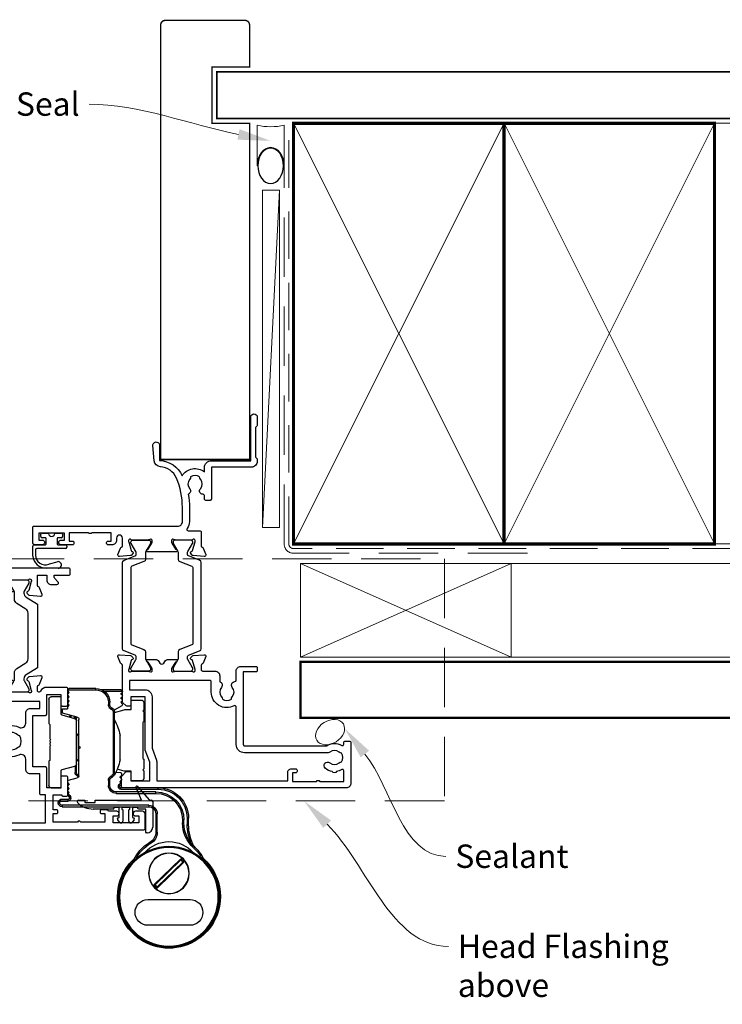
# Model space of a CAD drawing. Units: millimetres. Extents: x 23 to 1863, y -511 to 568.
# Drawn here: x 516 to 666, y -107 to 103 of the extents above; entities that cross this region are included whole.
import ezdxf
from ezdxf import colors
from ezdxf.entities.mleader import LeaderData, LeaderLine
from ezdxf.math import Vec2, Vec3

# ---------------------------------------------------------------- set-up
doc = ezdxf.new("R2010")
doc.units = ezdxf.units.MM
doc.header["$MEASUREMENT"] = 0
doc.linetypes.add('DASHED', pattern=[19.05, 12.7, -6.35])
for name, color, linetype in [('26050$0$APL Joinery', 2, 'Continuous'), ('26300$0$APL Joinery', 2, 'Continuous'), ('APL Joinery', 2, 'Continuous'), ('APL Notes', 7, 'Continuous')]:
    doc.layers.add(name, color=color, linetype=linetype)
doc.styles.add('General notes', font='arial.ttf', dxfattribs={"height": 3.5})

# ---------------------------------------------------------------- blocks, each defined once
blk = doc.blocks.new('26050$0$19704')
at = {"layer": '26050$0$APL Joinery'}
for points in [[(-32.08, 8.4), (-24.29, 8.4, 0.361398), (-23.99, 8.65, -0.265514), (-23.8, 8.87), (-22.4, 9.38, -0.548619), (-22, 9.07), (-22.21, 6.69, -0.176327), (-22.3, 6.5), (-22.62, 6.18, -0.57735), (-23.04, 6.29), (-23.07, 6.4, 0.267949), (-23.25, 6.58), (-25.16, 7.09, 0.065543), (-25.24, 7.1), (-25.4, 7.1, 0.6885), (-25.6, 6.58, -0.213422), (-25.5, 6.35), (-25.5, 3.14, -0.063254), (-25.51, 3.06), (-25.69, 2.35, 0.490314), (-25.5, 2.1), (-24.98, 2.1, 0.137872), (-24.83, 2.14), (-23.57, 2.91, -0.361115), (-23.47, 3.21), (-23.38, 3.27, -0.585524), (-23, 3.05), (-23, 1.48, -0.261413), (-23.48, 0.62), (-23.8, 0.43, 0.561174), (-23.8, -0.43), (-23.48, -0.62, -0.261413), (-23, -1.48), (-23, -3.05, -0.585524), (-23.38, -3.27), (-23.47, -3.21, -0.361115), (-23.57, -2.91), (-24.83, -2.14, 0.137872), (-24.98, -2.1), (-25.5, -2.1, 0.490314), (-25.69, -2.35), (-25.51, -3.06, -0.063254), (-25.5, -3.14), (-25.5, -6.35, -0.213422), (-25.6, -6.58, 0.6885), (-25.4, -7.1), (-25.24, -7.1, 0.065543), (-25.16, -7.09), (-23.25, -6.58, 0.267949), (-23.07, -6.4), (-23.04, -6.29, -0.57735), (-22.62, -6.18), (-22.3, -6.5, -0.176327), (-22.21, -6.69), (-22, -9.07, -0.548619), (-22.4, -9.38), (-23.8, -8.87, -0.265514), (-23.99, -8.65, 0.361398), (-24.29, -8.4), (-25.2, -8.4, 0.414214), (-25.5, -8.7), (-25.5, -11.37, -0.414214), (-26.5, -12.37), (-27.79, -12.37, -0.550947), (-29, -12.74, 0.375946), (-31.01, -12.76, -0.19915), (-31.52, -12.94, 0.290157), (-31.52, -14.86, -0.19915), (-31.01, -15.04, 0.375946), (-29, -15.06, -0.63384), (-27.77, -15.61, 0.407693), (-27.47, -15.9), (-25.5, -15.9, -0.414214), (-24.5, -16.9), (-24.5, -20.1, -0.414214), (-24.8, -20.4), (-25.4, -20.4, -0.414214), (-25.7, -20.1), (-25.7, -17.4), (-41.2, -17.4, 0.414214), (-41.5, -17.7), (-41.5, -35.2, -0.291538), (-41.4, -38.45, 0.581716), (-41.14, -38.9), (-40.8, -38.9, -0.414214), (-40.5, -39.2), (-40.5, -40.1, -0.414214), (-40.8, -40.4), (-49.5, -40.4, -0.414214), (-50.5, -39.4), (-50.5, 8.3, -0.414214), (-50.2, 8.6), (-48.12, 8.6, -0.198912), (-47.91, 8.51), (-47.09, 7.69, -0.198912), (-47, 7.48), (-47, 6.9, -0.414214), (-47.3, 6.6), (-49, 6.6), (-49, 2.6), (-45, 2.6), (-42.42, 3.54, -0.087489), (-42.08, 3.6), (-31, 3.6), (-31, 6.6), (-32.7, 6.6, -0.414214), (-33, 6.9), (-33, 7.48, -0.198912), (-32.91, 7.69), (-32.29, 8.31, -0.198912)], [(-32.94, -15.46, -0.565584), (-30, -10.57), (-27.8, -10.57, 0.414214), (-27.5, -10.27), (-27.5, 6.9), (-29.5, 6.9), (-29.5, 3.6, -0.414214), (-31, 2.1), (-41.99, 2.1), (-44.57, 1.16, -0.087489), (-44.91, 1.1), (-49, 1.1), (-49, -26.9), (-47.2, -26.9, -0.414214), (-46.4, -27.7), (-46.4, -28.6, -0.414214), (-46.7, -28.9), (-47, -28.9, -0.414214), (-47.3, -28.6), (-47.3, -27.9), (-49.1, -27.9), (-49.1, -33.05, -0.57735), (-49.1, -33.75), (-49.1, -38.9), (-46.86, -38.9, 0.581719), (-46.6, -38.45, -0.096068), (-46.99, -37.36, -0.671225), (-46.99, -36.44, -0.140327), (-46.29, -34.93, -1), (-45.16, -35.9, 0.375946), (-45.14, -37.91, -0.19915), (-44.96, -38.42, 0.290157), (-43.04, -38.42, -0.19915), (-42.86, -37.91, 0.375946), (-42.84, -35.9, -0.249552), (-43, -35.22), (-43, -17.7, -0.414214), (-41.2, -15.9), (-33.2, -15.9, 0.565584)]]:
    blk.add_lwpolyline(points, format="xyb", close=True, dxfattribs=at)
blk = doc.blocks.new('26050$0$19705')
at = {"layer": '26050$0$APL Joinery'}
blk.add_lwpolyline([(36.4, -5.66, -0.041047), (33.54, -5.9), (30.54, -5.9, -0.164577), (29.02, -5.39, 0.621133), (28.54, -5.62), (28.54, -8.1, -0.414214), (28.24, -8.4), (25.33, -8.4, 0.361398), (25.04, -8.65, -0.265514), (24.84, -8.87), (23.44, -9.38, -0.548619), (23.04, -9.07), (23.25, -6.69, -0.176327), (23.34, -6.5), (23.67, -6.18, -0.57735), (24.08, -6.29), (24.11, -6.4, 0.267949), (24.29, -6.58), (26.2, -7.09, 0.065543), (26.28, -7.1), (26.44, -7.1, 0.6885), (26.64, -6.58, -0.213422), (26.54, -6.35), (26.54, -3.14, -0.063254), (26.55, -3.06), (26.74, -2.35, 0.490314), (26.54, -2.1), (26.03, -2.1, 0.137872), (25.87, -2.14), (24.61, -2.91, -0.361115), (24.51, -3.21), (24.42, -3.27, -0.585524), (24.04, -3.05), (24.04, 3.05, -0.585524), (24.42, 3.27), (24.51, 3.21, -0.361115), (24.61, 2.91), (25.87, 2.14, 0.137872), (26.03, 2.1), (26.54, 2.1, 0.490314), (26.74, 2.35), (26.55, 3.06, -0.063254), (26.54, 3.14), (26.54, 6.35, -0.213422), (26.64, 6.58, 0.6885), (26.44, 7.1), (26.28, 7.1, 0.065543), (26.2, 7.09), (24.29, 6.58, 0.267949), (24.11, 6.4), (24.08, 6.29, -0.57735), (23.67, 6.18), (23.34, 6.5, -0.176327), (23.25, 6.69), (23.04, 9.07, -0.548619), (23.44, 9.38), (24.84, 8.87, -0.265514), (25.04, 8.65, 0.361398), (25.33, 8.4), (26.99, 8.4, 1), (26.99, 9.7), (26.54, 9.7, -0.414214), (25.54, 10.7), (25.54, 11.5, -0.414214), (25.84, 11.8), (26.04, 11.8, -0.414214), (26.34, 11.5), (26.34, 10.8), (28.14, 10.8), (28.14, 14.95, -0.57735), (28.14, 15.65), (28.14, 19.8), (26.34, 19.8), (26.34, 19.1, -0.414214), (26.04, 18.8), (25.84, 18.8, -0.414214), (25.54, 19.1), (25.54, 21.55, -1), (26.54, 21.55), (26.54, 20.8), (28.04, 20.8), (28.04, 26.3), (26.54, 26.3), (26.54, 25.55, -1), (25.54, 25.55), (25.54, 27.1, -0.414214), (26.04, 27.6), (29.24, 27.6, -0.414214), (29.54, 27.3), (29.54, -3.4, 0.414214), (30.54, -4.4), (33.54, -4.4, 0.101205), (39.82, -3.12, 0.283017), (42.24, 0.31, -0.370533), (43.52, 1.61), (46.78, 1.9, -1.044614), (46.84, 0.5), (43.55, 0.5, -0.298086), (40.32, -4.32, -0.438776), (41.17, -9.1), (42.04, -9.1, -0.414214), (43.54, -10.6), (43.54, -19), (52.84, -19, -1), (52.84, -20.4), (51.17, -20.4, -0.198912), (50.95, -20.31), (50.73, -20.09, 0.198912), (50.52, -20), (44.47, -20, 0.198912), (44.25, -20.09), (44.03, -20.31, -0.198912), (43.82, -20.4), (43.44, -20.4, -0.414214), (42.14, -19.1), (42.14, -10.6), (35.34, -10.6, -0.414214), (35.04, -10.3), (35.04, -9.4, -0.414214), (35.34, -9.1), (36.06, -9.1, 0.425323), (36.36, -8.79, -0.660805), (37.53, -8.24, 0.380493), (39.56, -8.24, -0.19915), (40.06, -8.06, 0.290157), (40.06, -6.14, -0.19915), (39.56, -5.96, 0.380493), (37.53, -5.96, -0.535794)], format="xyb", close=True, dxfattribs=at)
blk = doc.blocks.new('26050$0$9100372')
at = {"layer": '26050$0$APL Joinery', "color": 8}
blk.add_lwpolyline([(27.6, -2.1), (27.39, -2.1, -0.131652), (27.29, -2.07), (25.55, -1.07, 0.131652), (25.3, -1), (23.89, -1, -0.310508), (23.42, -0.68), (22.43, 1.91, 0.310508), (22.15, 2.1), (5.85, 2.1, 0.310508), (5.57, 1.91), (4.58, -0.68, -0.310508), (4.11, -1), (2.7, -1, 0.131652), (2.45, -1.07), (0.71, -2.07, -0.131652), (0.61, -2.1), (0.4, -2.1, -0.414214), (0, -1.7), (0, 1.7, -0.414214), (0.4, 2.1), (0.61, 2.1, -0.131652), (0.71, 2.07), (2.45, 1.07, 0.131652), (2.7, 1), (3.09, 1, 0.310508), (3.37, 1.19), (4.29, 3.58, -0.310508), (4.75, 3.9), (23.25, 3.9, -0.310508), (23.71, 3.58), (24.63, 1.19, 0.310508), (24.91, 1), (25.3, 1, 0.131652), (25.55, 1.07), (27.29, 2.07, -0.131652), (27.39, 2.1), (27.6, 2.1, -0.414214), (28, 1.7), (28, -1.7, -0.414214)], format="xyb", close=True, dxfattribs=at)
blk = doc.blocks.new('26050')
at = {"layer": '26050$0$APL Joinery'}
for name, p in [('26050$0$19705', (16.46, 25.4)), ('26050$0$19704', (40.5, 25.4)), ('26050$0$9100372', (15, 29.9))]:
    blk.add_blockref(name, p, dxfattribs=at)
at = {"layer": '26050$0$APL Joinery', "xscale": -1, "rotation": 180}
blk.add_blockref('26050$0$9100372', (15, 20.9), dxfattribs=at)
blk = doc.blocks.new('9210121c')
at = {"layer": 'APL Joinery', "color": 252, "linetype": 'Continuous'}
for p, q in [((-2.3, -1.25), (-2.3, -0.75)), ((-2.05, -0.5), (-0.82, -0.5)), ((-1.32, -1.5), (-2.05, -1.5)), ((-1.2, -2.15), (-1.2, -1.62)), ((0.82, -0.5), (2.05, -0.5)), ((1.2, -1.62), (1.2, -2.15)), ((2.05, -1.5), (1.33, -1.5)), ((2.3, -0.75), (2.3, -1.25)), ((-4.05, -5.4), (-4.05, -3.3)), ((-3.75, -3), (-3.7, -3)), ((-3.7, -3), (-1.32, -3)), ((-3.45, -4.1), (-3.45, -5.2)), ((2.95, -3.8), (-3.15, -3.8)), ((-1.2, -2.87), (-1.2, -2.15)), ((1.2, -2.15), (1.2, -2.87)), ((1.33, -3), (2.95, -3)), ((3.25, -3.3), (3.25, -3.5)), ((1.38, -8), (-1.17, -8)), ((-0.62, -7.14), (-0.49, -7.1)), ((-0.49, -7.1), (1.2, -6.63))]:
    blk.add_line(p, q, dxfattribs=at)
for centre, radius, start, end in [((-2.05, -0.75), 0.25, 90, 180), ((-2.05, -1.25), 0.25, 180, 270), ((-1.32, -1.62), 0.125, 0, 90), ((-0.82, -0.62), 0.125, 8.7147, 90), ((0, -0.5), 0.7, 188.7147, 351.2853), ((0.82, -0.62), 0.125, 90, 171.2853), ((1.33, -1.62), 0.125, 90, 180), ((2.05, -0.75), 0.25, 0, 90), ((2.05, -1.25), 0.25, 270, 360), ((-3.75, -3.3), 0.3, 90, 180.0114), ((-3.15, -4.1), 0.3, 90, 180), ((-1.32, -2.87), 0.125, 270, 360), ((1.33, -2.87), 0.125, 180, 270), ((2.95, -3.3), 0.3, 0, 90), ((2.95, -3.5), 0.3, 270, 360), ((-1.17, -5.1), 2.9, 185.8462, 269.943), ((-1.38, -5.21), 2.07, 179.6369, 291.6281), ((1.38, -7.3), 0.7, 269.9877, 105.6604)]:
    blk.add_arc(centre, radius, start, end, dxfattribs=at)
blk = doc.blocks.new('26300$0$19730')
at = {"layer": '26300$0$APL Joinery'}
for points in [[(-29.6, 16.78, -0.6885), (-29.4, 17.3), (-29.24, 17.3, -0.065543), (-29.16, 17.29), (-27.25, 16.78, -0.267949), (-27.07, 16.6), (-27.04, 16.49, 0.57735), (-26.62, 16.38), (-26.3, 16.7, 0.176327), (-26.21, 16.89), (-26, 19.27, 0.548619), (-26.4, 19.58), (-27.8, 19.07, 0.265514), (-27.99, 18.85, -0.361398), (-28.29, 18.6), (-36.08, 18.6, 0.198912), (-36.29, 18.51), (-36.91, 17.89, 0.198912), (-37, 17.68), (-37, 17.1, 0.414214), (-36.7, 16.8), (-31.5, 16.8), (-31.5, 12.8), (-35.5, 12.8), (-35.5, 13.5, 0.414214), (-35.8, 13.8), (-39.2, 13.8, 0.414214), (-39.5, 13.5), (-39.5, 12.8), (-53, 12.8), (-53, 16.8), (-51.3, 16.8, 0.414214), (-51, 17.1), (-51, 17.68, 0.198912), (-51.09, 17.89), (-51.91, 18.71, 0.198912), (-52.12, 18.8), (-54.2, 18.8, 0.414214), (-54.5, 18.5), (-54.5, -41.9, 0.414214), (-54.2, -42.2), (-51, -42.2, 0.414214), (-50.5, -41.7), (-50.5, -40.15, 1), (-51.5, -40.15), (-51.5, -40.9), (-53, -40.9), (-53, -35.4), (-51.5, -35.4), (-51.5, -36.15, 1), (-50.5, -36.15), (-50.5, -34.42, 0.227735), (-50.2, -33.8), (-50.2, -32.9, 0.414214), (-50.5, -32.6), (-50.7, -32.6, 0.414214), (-51, -32.9), (-51, -33.6), (-52.8, -33.6), (-52.8, -28.45, 0.57735), (-52.8, -27.75), (-52.8, -22.6), (-51, -22.6), (-51, -23.3, 0.414214), (-50.7, -23.6), (-50.5, -23.6, 0.414214), (-50.2, -23.3), (-50.2, -22.6), (-47, -22.6), (-47, -24.4, 0.414214), (-47.3, -24.7), (-47.3, -25.4, 0.414214), (-47, -25.7), (-43.3, -25.7, 0.414214), (-43, -25.4), (-43, -24.5, 0.414214), (-43.3, -24.2), (-45.5, -24.2), (-45.5, -21.2), (-41.3, -21.2, 0.414214), (-41, -20.9), (-41, -18.2), (-30, -18.2), (-30, -20.9, 0.414214), (-29.7, -21.2), (-25.5, -21.2), (-25.5, -24.2), (-27.7, -24.2, 0.414214), (-28, -24.5), (-28, -25.4, 0.414214), (-27.7, -25.7), (-24.3, -25.7, 0.414214), (-24, -25.4), (-24, -21.2, 0.284915), (-24.83, -19.86, -0.284915), (-25, -19.59), (-25, -19.5, -0.414214), (-24.7, -19.2), (-23.79, -19.2, -0.361398), (-23.49, -19.45, 0.265514), (-23.3, -19.67), (-21.9, -20.18, 0.548619), (-21.5, -19.87), (-21.71, -17.49, 0.176327), (-21.8, -17.3), (-22.12, -16.98, 0.57735), (-22.54, -17.09), (-22.57, -17.2, -0.267949), (-22.75, -17.38), (-24.66, -17.89, -0.065543), (-24.74, -17.9), (-24.9, -17.9, -0.6885), (-25.1, -17.38, 0.213422), (-25, -17.15), (-25, -13.94, 0.063254), (-25.01, -13.86), (-25.19, -13.15, -0.490314), (-25, -12.9), (-24.48, -12.9, -0.137872), (-24.33, -12.94), (-23.07, -13.71, 0.361115), (-22.97, -14.01), (-22.88, -14.07, 0.585524), (-22.5, -13.85), (-22.5, -12.28, 0.162278), (-22.7, -11.68), (-22.7, 6.89, 0.198912), (-22.99, 7.59), (-27, 11.6), (-27, 13.25, 0.585524), (-27.38, 13.47), (-27.47, 13.41, 0.361115), (-27.57, 13.11), (-28.83, 12.34, -0.137872), (-28.98, 12.3), (-29.5, 12.3, -0.490314), (-29.69, 12.55), (-29.51, 13.26, 0.063254), (-29.5, 13.34), (-29.5, 16.55, 0.213422)], [(-34.38, -15.42, -0.143225), (-34.15, -14.97, 0.402792), (-34.18, -12.41, -0.664492), (-33.69, -11.25), (-33.47, -11.25, -0.21129), (-33.02, -11.45, -0.313621), (-32.53, -15.24, 0.562163), (-31.64, -16.7), (-29.5, -16.7, -0.414214), (-28.5, -17.7), (-28.5, -19.7), (-27, -19.7), (-27, -11.9, -0.414214), (-26, -10.9), (-24.2, -10.9), (-24.2, 6.26, 0.198912), (-24.49, 6.97), (-27.53, 10.01, 0.198912), (-28.24, 10.3), (-31.2, 10.3, -0.414214), (-31.5, 10.6), (-31.5, 11.3), (-35.1, 11.3), (-35.5, 11.7), (-35.9, 11.3), (-46.5, 11.3), (-46.5, 9.8, -0.414214), (-46.8, 9.5), (-47.7, 9.5, -0.414214), (-48, 9.8), (-48, 11.3), (-53, 11.3), (-53, 7.5, -1), (-53, 6.5), (-53, -2.5, -1), (-53, -3.5), (-53, -5.5), (-49.8, -5.5, -0.414214), (-49.5, -5.8), (-49.5, -7.2, -0.414214), (-49.8, -7.5), (-53, -7.5), (-53, -20.9), (-47, -20.9), (-47, -20, -0.414214), (-46.7, -19.7), (-42.5, -19.7), (-42.5, -17.7, -0.414214), (-41.5, -16.7), (-39.36, -16.7, 0.562163), (-38.47, -15.24, -0.313621), (-37.98, -11.45, -0.21129), (-37.53, -11.25), (-37.31, -11.25, -0.664492), (-36.82, -12.41, 0.402792), (-36.85, -14.97, -0.143225), (-36.62, -15.42, 0.295977)]]:
    blk.add_lwpolyline(points, format="xyb", close=True, dxfattribs=at)
blk = doc.blocks.new('26300$0$19731')
at = {"layer": '26300$0$APL Joinery'}
blk.add_lwpolyline([(17.7, 21.67), (17.91, 19.29, 0.176327), (18, 19.1), (18.32, 18.77, 0.57735), (18.74, 18.88), (18.77, 19, -0.267949), (18.95, 19.17), (20.86, 19.69, -0.065543), (20.94, 19.7), (21.1, 19.7, -0.6885), (21.3, 19.17, 0.213422), (21.2, 18.95), (21.2, 15.73, 0.063254), (21.21, 15.66), (21.39, 14.95, -0.490314), (21.2, 14.7), (20.68, 14.7, -0.137872), (20.53, 14.74), (19.27, 15.51, 0.361115), (19.17, 15.81), (19.08, 15.86, 0.585524), (18.7, 15.65), (18.7, 12.2, 0.414214), (19, 11.9), (22.7, 11.9), (22.7, 9.9, 1), (22.7, 8.9), (22.7, -4.1, 1), (22.7, -5.1), (22.7, -7.1), (19.5, -7.1, 0.414214), (19.2, -7.4), (19.2, -11.46, 0.585524), (19.58, -11.67), (19.67, -11.62, 0.361115), (19.77, -11.32), (21.03, -10.55, -0.137872), (21.18, -10.5), (21.7, -10.5, -0.490314), (21.89, -10.75), (21.71, -11.47, 0.063254), (21.7, -11.54), (21.7, -14.76, 0.213422), (21.8, -14.98, -0.6885), (21.6, -15.5), (21.44, -15.5, -0.065543), (21.36, -15.49), (19.45, -14.98, -0.267949), (19.27, -14.8), (19.24, -14.69, 0.57735), (18.82, -14.58), (18.5, -14.91, 0.176327), (18.41, -15.09), (18.2, -17.48, 0.548619), (18.6, -17.79), (20, -17.28, 0.265514), (20.19, -17.05, -0.361398), (20.49, -16.8), (22.7, -16.8), (22.7, -18.8), (21.7, -18.8, 0.414214), (20.7, -19.8), (20.7, -20.95, 0.668179), (21.3, -21.2), (22.01, -20.49, -0.198912), (22.22, -20.4), (22.7, -20.4), (22.7, -23.5, 0.414214), (23, -23.8), (23.9, -23.8, 0.414214), (24.2, -23.5), (24.2, 39.9, 0.414214), (23.9, 40.2), (20.7, 40.2, 0.414214), (20.2, 39.7), (20.2, 38.15, 1), (21.2, 38.15), (21.2, 38.9), (22.7, 38.9), (22.7, 33.4), (21.2, 33.4), (21.2, 34.15, 1), (20.2, 34.15), (20.2, 31.7, 0.414214), (20.5, 31.4), (20.7, 31.4, 0.414214), (21, 31.7), (21, 32.4), (22.8, 32.4), (22.8, 28.24, 0.57735), (22.8, 27.55), (22.8, 23.4), (21, 23.4), (21, 24.1, 0.414214), (20.7, 24.4), (20.5, 24.4, 0.414214), (20.2, 24.1), (20.2, 23.3, 0.414214), (21.2, 22.3), (21.55, 22.3, -1), (21.55, 21), (19.99, 21, -0.361398), (19.69, 21.24, 0.265514), (19.5, 21.47), (18.1, 21.98, 0.548619)], format="xyb", close=True, dxfattribs=at)
blk = doc.blocks.new('26300$0$9100372')
at = {"layer": '26300$0$APL Joinery', "color": 8}
blk.add_lwpolyline([(27.6, -2.1), (27.39, -2.1, -0.131652), (27.29, -2.07), (25.55, -1.07, 0.131652), (25.3, -1), (23.89, -1, -0.310508), (23.42, -0.68), (22.43, 1.91, 0.310508), (22.15, 2.1), (5.85, 2.1, 0.310508), (5.57, 1.91), (4.58, -0.68, -0.310508), (4.11, -1), (2.7, -1, 0.131652), (2.45, -1.07), (0.71, -2.07, -0.131652), (0.61, -2.1), (0.4, -2.1, -0.414214), (0, -1.7), (0, 1.7, -0.414214), (0.4, 2.1), (0.61, 2.1, -0.131652), (0.71, 2.07), (2.45, 1.07, 0.131652), (2.7, 1), (3.09, 1, 0.310508), (3.37, 1.19), (4.29, 3.58, -0.310508), (4.75, 3.9), (23.25, 3.9, -0.310508), (23.71, 3.58), (24.63, 1.19, 0.310508), (24.91, 1), (25.3, 1, 0.131652), (25.55, 1.07), (27.29, 2.07, -0.131652), (27.39, 2.1), (27.6, 2.1, -0.414214), (28, 1.7), (28, -1.7, -0.414214)], format="xyb", close=True, dxfattribs=at)
blk = doc.blocks.new('26300$0$9100375')
at = {"layer": '26300$0$APL Joinery', "color": 8}
blk.add_lwpolyline([(21.17, -0.75, 0.258618), (20.32, -1.22), (18.8, -3.65), (5.2, -3.65), (3.68, -1.22, 0.258618), (2.83, -0.75), (2.7, -0.75, 0.131652), (2.45, -0.82), (0.68, -1.84, -0.131652), (0.63, -1.85), (0.4, -1.85, -0.414214), (0, -1.45), (0, 1.95, -0.414214), (0.4, 2.35), (0.63, 2.35, -0.131652), (0.68, 2.33), (2.45, 1.31, 0.131652), (2.7, 1.25), (4.18, 1.25, -0.258618), (5.02, 0.78), (6.25, -1.18, 0.258618), (7.1, -1.65), (16.9, -1.65, 0.258618), (17.75, -1.18), (18.98, 0.78, -0.258618), (19.82, 1.25), (21.3, 1.25, 0.131652), (21.55, 1.31), (23.32, 2.33, -0.131652), (23.37, 2.35), (23.6, 2.35, -0.414214), (24, 1.95), (24, -1.45, -0.414214), (23.6, -1.85), (23.37, -1.85, -0.131652), (23.32, -1.84), (21.55, -0.82, 0.131652), (21.3, -0.75)], format="xyb", close=True, dxfattribs=at)
blk = doc.blocks.new('26300')
at = {"layer": '26300$0$APL Joinery', "rotation": 90}
for name, p in [('26300$0$19731', (-19.85, -31.7)), ('26300$0$9100372', (-36.95, -38.5)), ('26300$0$9100375', (-6.7, -34)), ('26300$0$19730', (-22.25, -9))]:
    blk.add_blockref(name, p, dxfattribs=at)
blk = doc.blocks.new('9260022 Fapim Hinge')
at = {"layer": 'APL Joinery', "color": 8, "linetype": 'Continuous', "lineweight": 25}
for p, q in [((118.92, 166.2), (118.92, 166.5)), ((118.92, 166.5), (124.47, 166.5)), ((113.22, 165.78), (113.22, 165.78)), ((113.22, 164.88), (113.22, 164.88)), ((113.28, 165.93), (113.29, 165.95)), ((117.16, 165.93), (113.28, 165.93)), ((113.29, 165.61), (113.5, 165.4)), ((113.5, 165.26), (113.29, 165.05)), ((113.29, 164.71), (113.5, 164.5)), ((113.5, 164.36), (113.29, 164.15)), ((113.66, 166.23), (117.67, 166.23)), ((124.87, 166.2), (118.92, 166.2)), ((124.64, 165.68), (124.85, 165.88)), ((124.85, 165.32), (124.64, 165.53)), ((124.64, 164.78), (124.85, 164.98)), ((124.85, 164.42), (124.64, 164.63)), ((124.85, 166.22), (124.87, 166.2)), ((124.92, 166.05), (124.92, 166.05)), ((124.92, 165.15), (124.92, 165.15)), ((126.32, 161.04), (126.32, 164.71)), ((126.32, 164.71), (128.42, 164.71)), ((108.67, 163.52), (108.67, 161.87)), ((111.37, 164.02), (109.17, 164.02)), ((111.37, 161.97), (111.37, 164.02)), ((113.22, 163.98), (113.22, 163.98)), ((113.22, 163.06), (113.22, 163.05)), ((113.29, 163.81), (113.5, 163.6)), ((113.5, 163.46), (113.31, 163.27)), ((113.37, 162.79), (114.99, 161.86)), ((115.32, 162.24), (115.52, 162.35)), ((115.92, 163.04), (115.92, 163.5)), ((116.22, 163.5), (115.92, 163.5)), ((116.22, 163.04), (115.92, 163.04)), ((116.22, 163.5), (116.22, 163.04)), ((124.64, 163.88), (124.85, 164.08)), ((124.85, 163.52), (124.64, 163.73)), ((124.64, 162.98), (124.85, 163.18)), ((124.85, 162.62), (124.64, 162.83)), ((124.92, 164.25), (124.92, 164.25)), ((124.92, 163.35), (124.92, 163.35)), ((124.92, 162.2), (124.92, 162.45)), ((128.92, 164.21), (128.92, 158.96)), ((108.67, 161.87), (108.87, 161.67)), ((108.87, 161.67), (108.67, 161.47)), ((108.67, 161.47), (108.67, 159.37)), ((112.48, 161.97), (111.37, 161.97)), ((114.92, 161.37), (112.86, 161.92)), ((114.92, 148.27), (114.92, 161.54)), ((115.22, 161.54), (114.92, 161.54)), ((115.22, 161.54), (115.22, 148.27)), ((115.67, 162.09), (115.47, 161.98)), ((122.89, 160.37), (126.02, 161.2)), ((123.02, 158.46), (123.02, 160.4)), ((123.32, 160.48), (123.32, 160)), ((123.39, 160.02), (126.1, 160.75)), ((123.52, 160.53), (123.52, 160.06)), ((124.22, 160.72), (124.22, 160.24)), ((126.02, 162.1), (125.02, 162.1)), ((126.02, 161.2), (126.02, 162.1)), ((108.67, 159.37), (108.82, 159.22)), ((108.82, 159.22), (108.82, 151.52)), ((122.52, 154.11), (122.52, 159.88)), ((123.02, 150.37), (123.02, 159.54)), ((128.92, 158.96), (128.77, 158.81)), ((128.77, 158.81), (128.77, 155.79)), ((113.7, 156.37), (113.7, 156.48)), ((113.7, 151.24), (113.7, 156.37)), ((122.67, 156.76), (122.52, 156.59)), ((123.02, 156.36), (122.67, 156.76)), ((122.67, 156.76), (122.67, 156.64)), ((122.67, 156.64), (122.67, 150.96)), ((122.92, 156.76), (122.79, 156.62)), ((123.02, 156.66), (122.92, 156.76)), ((122.92, 156.76), (122.92, 156.47)), ((122.32, 154.01), (122.32, 153.71)), ((128.77, 155.33), (128.77, 155.19)), ((128.77, 154.73), (128.77, 154.59)), ((128.77, 154.13), (128.77, 151.11)), ((122.52, 147.83), (122.52, 153.61)), ((108.82, 151.52), (108.67, 151.37)), ((108.67, 151.37), (108.67, 149.27)), ((122.52, 151.13), (122.67, 150.96)), ((122.67, 150.96), (123.02, 151.36)), ((122.79, 151.09), (122.92, 150.96)), ((122.92, 151.24), (122.92, 150.96)), ((122.92, 150.96), (123.02, 151.06)), ((123.02, 148.48), (123.02, 150.37)), ((123.32, 149.86), (123.32, 148.48)), ((126.1, 149.17), (123.39, 149.89)), ((128.77, 151.11), (128.92, 150.96)), ((128.92, 150.96), (128.92, 145.71)), ((108.67, 149.27), (108.87, 149.07)), ((108.87, 149.07), (108.67, 148.87)), ((108.67, 148.87), (108.67, 147.22)), ((111.37, 148.77), (112.48, 148.77)), ((111.37, 146.72), (111.37, 148.77)), ((112.86, 148.82), (114.33, 149.21)), ((113.42, 148.26), (113.42, 147.98)), ((113.49, 147.81), (113.7, 147.6)), ((113.7, 147.46), (113.53, 147.29)), ((114.61, 148.58), (113.64, 148.5)), ((115.22, 148.27), (114.92, 148.27)), ((114.92, 147.96), (114.92, 148.27)), ((115.52, 147.46), (115.32, 147.57)), ((115.47, 147.83), (115.67, 147.72)), ((122.52, 147.9), (122.57, 147.93)), ((122.57, 147.93), (122.77, 148.05)), ((122.92, 147.79), (122.72, 147.67)), ((123.02, 148.48), (123.32, 148.48)), ((126.32, 145.21), (126.32, 148.88)), ((109.17, 146.72), (111.37, 146.72)), ((113.42, 147.03), (113.42, 147.03)), ((113.42, 146.08), (113.42, 146.08)), ((113.7, 145.7), (113.49, 145.91)), ((113.53, 146.77), (113.7, 146.6)), ((113.7, 146.46), (113.54, 146.29)), ((113.54, 146.29), (113.92, 145.91)), ((113.77, 145.43), (113.77, 145.53)), ((114.07, 145.53), (113.77, 145.53)), ((114.07, 145.43), (113.77, 145.43)), ((114.07, 145.53), (114.07, 145.43)), ((115.92, 145.75), (115.92, 146.77)), ((116.22, 146.77), (115.92, 146.77)), ((116.22, 145.75), (115.92, 145.75)), ((116.22, 146.77), (116.22, 145.75)), ((124.75, 146.85), (122.89, 147.35)), ((124.64, 146.08), (124.85, 146.28)), ((124.85, 145.72), (124.64, 145.93)), ((124.64, 145.18), (124.85, 145.38)), ((124.92, 146.45), (124.92, 146.62)), ((124.92, 145.55), (124.92, 145.55)), ((105.57, 144.93), (105.57, 145.23)), ((105.57, 145.23), (113.57, 145.23)), ((113.57, 144.93), (105.57, 144.93)), ((106.07, 144.35), (114.52, 144.35)), ((106.07, 144.05), (106.07, 144.35)), ((114.52, 144.05), (106.07, 144.05)), ((113.57, 144.93), (113.57, 145.23)), ((114.52, 144.05), (114.52, 144.35)), ((124.43, 143.59), (124.81, 143.97)), ((124.85, 144.82), (124.64, 145.03)), ((124.64, 144.28), (124.85, 144.48)), ((124.81, 143.97), (124.64, 144.13)), ((124.85, 143.58), (124.64, 143.37)), ((124.92, 144.65), (124.92, 144.65)), ((124.92, 143.75), (124.92, 143.75)), ((128.42, 145.21), (126.32, 145.21)), ((107.57, 141.5), (107.57, 141.2)), ((107.57, 141.5), (126.12, 141.5)), ((126.12, 141.2), (107.57, 141.2)), ((124.27, 143.2), (124.57, 143.2)), ((124.27, 142.94), (124.27, 143.2)), ((124.27, 142.94), (124.57, 142.94)), ((124.57, 143.2), (124.57, 142.94)), ((124.81, 142.4), (124.81, 142.7)), ((124.81, 142.7), (126.42, 142.7)), ((126.42, 142.4), (124.81, 142.4)), ((126.12, 141.5), (126.12, 141.2)), ((126.42, 142.4), (126.42, 142.7)), ((126.62, 142.2), (126.92, 142.2)), ((126.62, 142), (126.62, 142.2)), ((126.62, 142), (126.92, 142)), ((126.92, 142.2), (126.92, 142)), ((105.77, 139.7), (106.07, 139.7)), ((105.77, 135.76), (105.77, 139.7)), ((106.07, 139.72), (106.07, 135.74)), ((106.07, 139.7), (106.07, 135.76)), ((99.07, 137.4), (99.07, 138.73)), ((99.37, 138.73), (99.07, 138.73)), ((99.37, 137.4), (99.07, 137.4)), ((99.37, 138.73), (99.37, 137.4)), ((100.07, 137.74), (100.07, 138.35)), ((100.37, 138.35), (100.07, 138.35)), ((100.37, 137.74), (100.07, 137.74)), ((100.37, 138.35), (100.37, 137.74)), ((105.77, 135.76), (106.07, 135.76)), ((98.12, 131.36), (98.12, 131.36)), ((108.43, 131.36), (108.43, 131.36)), ((94.72, 128.43), (94.72, 128.52)), ((94.72, 128.52), (94.79, 128.52)), ((95.84, 130.03), (95.89, 130.08)), ((95.84, 130.03), (95.84, 130.03)), ((100.75, 130.07), (100.06, 129.36)), ((100.3, 129.36), (100.06, 129.36)), ((100.06, 129.36), (105.79, 123.78)), ((100.76, 129.83), (100.3, 129.36)), ((100.3, 129.36), (105.79, 124.03)), ((100.76, 129.83), (100.75, 130.07)), ((106.49, 124.5), (100.75, 130.07)), ((106.24, 124.5), (100.76, 129.83)), ((111.75, 128.52), (111.83, 128.52)), ((111.83, 128.52), (111.83, 128.43)), ((105.79, 124.03), (106.24, 124.5)), ((105.79, 123.78), (106.49, 124.5)), ((106.24, 124.5), (106.49, 124.5)), ((105.79, 124.03), (105.79, 123.78)), ((107.77, 121.33), (98.77, 121.33)), ((98.77, 115.83), (107.77, 115.83))]:
    blk.add_line(p, q, dxfattribs=at)
at = {"layer": 'APL Joinery', "color": 8, "linetype": 'Continuous', "lineweight": 25, "flags": 128}
for points in [[(124.64, 166.43), (124.69, 166.39), (124.74, 166.34), (124.79, 166.28), (124.85, 166.22)], [(113.29, 165.95), (113.36, 166.01), (113.42, 166.07), (113.47, 166.13), (113.51, 166.17)], [(115.47, 161.98), (115.44, 162.03), (115.42, 162.07), (115.39, 162.12), (115.37, 162.16), (115.35, 162.19), (115.33, 162.22), (115.33, 162.23), (115.32, 162.24)], [(115.67, 162.09), (115.64, 162.14), (115.62, 162.19), (115.59, 162.24), (115.57, 162.27), (115.55, 162.31), (115.53, 162.33), (115.53, 162.35), (115.52, 162.35)], [(115.47, 147.83), (115.44, 147.78), (115.42, 147.73), (115.39, 147.69), (115.37, 147.65), (115.35, 147.62), (115.33, 147.59), (115.33, 147.58), (115.32, 147.57)], [(115.67, 147.72), (115.64, 147.67), (115.62, 147.62), (115.59, 147.57), (115.57, 147.53), (115.55, 147.5), (115.53, 147.48), (115.53, 147.46), (115.52, 147.46)], [(122.57, 147.93), (122.6, 147.88), (122.63, 147.83), (122.66, 147.79), (122.68, 147.75), (122.7, 147.72), (122.71, 147.69), (122.72, 147.68), (122.72, 147.67)], [(122.72, 147.67), (122.64, 147.61), (122.59, 147.58)], [(122.77, 148.05), (122.8, 148), (122.83, 147.95), (122.86, 147.9), (122.88, 147.86), (122.9, 147.83), (122.91, 147.81), (122.92, 147.79), (122.92, 147.79)], [(113.49, 146.25), (113.5, 146.26), (113.5, 146.26), (113.51, 146.27), (113.51, 146.27), (113.52, 146.28), (113.53, 146.28), (113.53, 146.29), (113.54, 146.29)], [(113.92, 145.91), (113.87, 145.87), (113.83, 145.83), (113.8, 145.79), (113.77, 145.76), (113.74, 145.74), (113.72, 145.72), (113.71, 145.7), (113.7, 145.7)], [(124.43, 143.59), (124.47, 143.55), (124.51, 143.51), (124.55, 143.47), (124.58, 143.44), (124.61, 143.41), (124.63, 143.39), (124.64, 143.38), (124.64, 143.37)], [(124.81, 143.97), (124.82, 143.96), (124.82, 143.96), (124.83, 143.95), (124.83, 143.95), (124.84, 143.94), (124.84, 143.94), (124.85, 143.93), (124.85, 143.92)], [(107.19, 133.32), (107.22, 133.37), (107.25, 133.42), (107.28, 133.47), (107.3, 133.51), (107.32, 133.54), (107.33, 133.56), (107.34, 133.58), (107.34, 133.58)], [(97.96, 132.31), (97.92, 132.36), (97.88, 132.4), (97.84, 132.44), (97.81, 132.47), (97.79, 132.5), (97.77, 132.52), (97.76, 132.53), (97.76, 132.54)], [(94.56, 128.65), (94.57, 128.64), (94.57, 128.64), (94.59, 128.63), (94.61, 128.61), (94.63, 128.59), (94.66, 128.57), (94.69, 128.55), (94.72, 128.52)], [(111.98, 128.65), (111.98, 128.64), (111.97, 128.64), (111.96, 128.63), (111.94, 128.61), (111.91, 128.59), (111.89, 128.57), (111.86, 128.55), (111.83, 128.52)]]:
    blk.add_lwpolyline(points, dxfattribs=at)
at = {"layer": 'APL Joinery', "color": 8, "linetype": 'Continuous', "lineweight": 25}
for centre, radius in [((103.27, 121.93), 10.74), ((103.27, 121.93), 10.54), ((103.27, 126.93), 4.35), ((103.27, 126.93), 4.3)]:
    blk.add_circle(centre, radius, dxfattribs=at)
for centre, radius, start, end in [((118.92, 163.5), 3, 90, 180), ((113.46, 165.78), 0.24, 141.496, 180), ((113.46, 165.78), 0.24, 180, 225.0001), ((113.46, 164.88), 0.24, 134.9999, 180), ((113.46, 164.88), 0.24, 180, 225.0001), ((113.43, 165.33), 0.1, 314.9999, 45.0001), ((113.43, 164.43), 0.1, 314.9999, 45.0001), ((118.92, 163.5), 2.7, 90, 180), ((124.71, 165.6), 0.1, 135.0001, 225.0001), ((124.71, 164.7), 0.1, 135.0001, 225.0001), ((124.68, 166.05), 0.24, 315.0001, 0), ((124.68, 165.15), 0.24, 0, 45.0001), ((124.68, 165.15), 0.24, 315.0001, 0), ((124.68, 164.25), 0.24, 0, 45.0001), ((124.68, 166.05), 0.24, 0, 38.5025), ((128.42, 164.21), 0.5, 0, 90), ((109.17, 163.52), 0.5, 90, 180), ((113.46, 163.98), 0.24, 134.9999, 180), ((113.46, 163.98), 0.24, 180, 224.9998), ((113.52, 163.06), 0.3, 134.9998, 180), ((113.52, 163.05), 0.3, 180, 240), ((113.43, 163.53), 0.1, 314.9998, 44.9998), ((115.72, 161.54), 0.8, 119.9998, 180), ((115.12, 163.04), 0.8, 299.9998, 0), ((115.12, 163.04), 1.1, 299.9998, 0), ((124.71, 163.8), 0.1, 134.9999, 224.9999), ((124.71, 162.9), 0.1, 134.9999, 224.9999), ((124.68, 164.25), 0.24, 314.9999, 0), ((124.68, 163.35), 0.24, 0, 44.9999), ((124.68, 163.35), 0.24, 314.9999, 0), ((124.68, 162.45), 0.24, 0, 44.9999), ((125.02, 162.2), 0.1, 180, 270), ((112.48, 160.47), 1.5, 75, 90), ((115.72, 161.54), 0.5, 119.9998, 180), ((123.02, 159.88), 0.5, 105, 180), ((113.37, 155.12), 12.35, 24.9828, 27.1639), ((126.02, 161.04), 0.3, 285, 0), ((125.78, 153.86), 12.35, 151.471, 167.7593), ((123.52, 159.54), 0.5, 105, 180), ((122.52, 153.86), 0.25, 90, 270), ((128.87, 155.56), 0.25, 113.5783, 246.4217), ((128.87, 154.96), 0.25, 113.578, 246.422), ((128.87, 154.36), 0.25, 113.578, 246.422), ((125.78, 153.86), 12.35, 192.2407, 208.529), ((123.52, 150.37), 0.5, 180, 255), ((112.48, 150.27), 1.5, 270, 285), ((113.66, 148.26), 0.24, 95, 180), ((113.66, 147.98), 0.24, 180, 225), ((113.63, 147.53), 0.1, 315, 45), ((115.72, 148.27), 0.8, 180, 240), ((115.72, 148.27), 0.5, 180, 240), ((115.12, 146.77), 0.8, 0, 60), ((115.12, 146.77), 1.1, 0, 60), ((123.02, 147.83), 0.5, 180, 255), ((122.52, 148.48), 0.5, 300, 0), ((122.52, 148.48), 0.8, 300, 0), ((126.02, 148.88), 0.3, 0, 75), ((109.17, 147.22), 0.5, 180, 270), ((113.78, 147.03), 0.36, 135, 180), ((113.78, 147.03), 0.36, 180, 225), ((113.57, 145.43), 0.5, 270, 0), ((113.57, 145.43), 0.2, 270, 0), ((113.63, 146.53), 0.1, 315, 45), ((113.53, 145.53), 0.24, 0, 45), ((113.53, 145.53), 0.54, 0, 45), ((114.52, 145.75), 1.4, 270, 0), ((114.52, 145.75), 1.7, 270, 0), ((124.71, 146), 0.1, 134.9999, 225), ((124.68, 146.62), 0.24, 0, 75), ((124.68, 146.45), 0.24, 314.9999, 0), ((124.68, 145.55), 0.24, 0, 45), ((124.68, 145.55), 0.24, 315, 0), ((128.42, 145.71), 0.5, 270, 0), ((105.57, 138.73), 6.5, 90, 180), ((105.57, 138.73), 6.2, 90, 180), ((106.07, 138.35), 6, 90, 180), ((106.07, 138.35), 5.7, 90, 180), ((124.81, 143.2), 0.54, 135, 180), ((124.81, 143.2), 0.24, 135, 180), ((124.71, 145.1), 0.1, 135, 225), ((124.71, 144.2), 0.1, 135, 225), ((124.68, 144.65), 0.24, 0, 45), ((124.68, 144.65), 0.24, 315, 0), ((107.57, 139.7), 1.8, 90, 180), ((107.57, 139.7), 1.5, 90, 180), ((124.81, 142.94), 0.54, 180, 270), ((124.81, 142.94), 0.24, 180, 270), ((126.12, 142), 0.8, 270, 0), ((126.12, 142), 0.5, 270, 0), ((126.42, 142.2), 0.5, 0, 90), ((126.42, 142.2), 0.2, 0, 90), ((93.07, 137.74), 7, 311.9786, 0), ((89.07, 137.4), 10, 331.5746, 0), ((93.07, 137.74), 7.3, 311.9786, 0), ((89.07, 137.4), 10.3, 337.1405, 0), ((108.57, 135.76), 2.8, 180, 240.4605), ((108.57, 135.76), 2.5, 180, 240.4605), ((103.27, 126.93), 6.8, 40.6776, 139.3224), ((103.27, 126.4), 7.95, 26.9101, 60.4605), ((103.27, 126.4), 8.25, 21.735, 60.4605), ((103.27, 126.4), 8.25, 131.9786, 158.265), ((103.27, 126.4), 7.95, 131.9786, 153.0899), ((103.27, 121.93), 11, 132.5467, 47.8292), ((103.27, 121.93), 11, 142.3636, 37.6364), ((103.27, 121.93), 10.8, 142.3636, 37.6364), ((103.27, 121.93), 11, 132.1732, 142.3636), ((94.72, 128.52), 0.2, 35.5611, 142.3636), ((103.27, 121.93), 11, 37.6364, 47.8268), ((111.83, 128.52), 0.2, 37.6364, 144.4389), ((98.77, 118.58), 2.75, 90, 270), ((107.77, 118.58), 2.75, 270, 90)]:
    blk.add_arc(centre, radius, start, end, dxfattribs=at)
for points, knots in [([(124.47, 166.5), (124.47, 166.5), (124.51, 166.5), (124.58, 166.49), (124.63, 166.45), (124.64, 166.43)], [0, 0, 0, 0, 0.01287, 0.668668, 1, 1, 1, 1]), ([(113.51, 166.17), (113.54, 166.19), (113.58, 166.22), (113.63, 166.23), (113.66, 166.23), (113.66, 166.23)], [0, 0, 0, 0, 0.56348, 0.985379, 1, 1, 1, 1]), ([(123.22, 148.08), (123.22, 148.08), (123.21, 148.07), (123.23, 148.11), (123.24, 148.12)], [0, 0, 0, 0, 0.734905, 1, 1, 1, 1]), ([(113.42, 146.08), (113.43, 146.11), (113.43, 146.15), (113.46, 146.21), (113.49, 146.24), (113.49, 146.25)], [0, 0, 0, 0, 0.4640249, 0.8117525, 1, 1, 1, 1]), ([(113.49, 145.91), (113.49, 145.91), (113.47, 145.94), (113.43, 145.99), (113.43, 146.06), (113.42, 146.08)], [0, 0, 0, 0, 0.012881, 0.668679, 1, 1, 1, 1]), ([(124.85, 143.92), (124.87, 143.91), (124.9, 143.87), (124.92, 143.81), (124.92, 143.77), (124.92, 143.75)], [0, 0, 0, 0, 0.346752, 0.691332, 1, 1, 1, 1]), ([(124.92, 143.75), (124.92, 143.72), (124.91, 143.66), (124.88, 143.61), (124.85, 143.58), (124.85, 143.58)], [0, 0, 0, 0, 0.451017, 0.987139, 1, 1, 1, 1])]:
    blk.add_open_spline(points, degree=3, knots=knots, dxfattribs=at)
blk = doc.blocks.new('9210124')
at = {"layer": 'APL Joinery', "color": 252, "linetype": 'Continuous', "lineweight": 25}
for p, q in [((-8.35, 2.47), (-5.43, 5.01)), ((-5.43, 5.01), (-5.43, 5.4)), ((-5.13, 5.7), (0.37, 5.7)), ((1.57, 4.5), (1.57, 4.33)), ((-5.43, 3.32), (-8.15, 2.13)), ((-5.43, -6.6), (-5.43, 3.32)), ((-3.83, 2.45), (-3.83, 1.4)), ((1.45, 4.2), (-3.53, 4.2)), ((-3.53, 4.2), (-3.53, 2.75)), ((-3.83, 1.4), (-1.69, 1.4)), ((-3.53, 0.8), (-3.83, 0.8)), ((-3.83, 0.8), (-3.83, -0.9)), ((-3.33, 0.6), (-3.53, 0.8)), ((-0.95, 0.6), (-3.33, 0.6)), ((-1.69, 1.4), (-1.62, 1.66)), ((-1.5, 1.75), (-1.42, 1.75)), ((-1.25, 1.7), (-0.72, 1.33)), ((-3.83, -0.9), (-3.53, -0.9)), ((-1.69, -1.5), (-3.83, -1.5)), ((-3.83, -1.5), (-3.83, -2.55)), ((-3.53, -0.9), (-3.33, -0.7)), ((-3.33, -0.7), (-0.95, -0.7)), ((-1.62, -1.75), (-1.69, -1.5)), ((-1.42, -1.85), (-1.5, -1.85)), ((-0.72, -1.42), (-1.25, -1.79)), ((-3.53, -2.85), (-3.53, -7)), ((-4.93, -6.6), (-5.43, -6.6)), ((-4.93, -8.8), (-4.93, -6.6)), ((-5.43, -8.8), (-4.93, -8.8)), ((-5.43, -10.16), (-5.43, -8.8))]:
    blk.add_line(p, q, dxfattribs=at)
for centre, radius, start, end in [((-5.13, 5.4), 0.3, 90, 180), ((0.37, 4.5), 1.2, 0, 90), ((1.45, 4.33), 0.125, 270, 0), ((-8.23, 2.31), 0.2, 128.1454, 291.8546), ((-3.83, 2.75), 0.3, 270, 0), ((-1.5, 1.63), 0.125, 90, 165), ((-1.42, 1.45), 0.3, 55, 90), ((-0.95, 1), 0.4, 270, 55), ((-1.5, -1.72), 0.125, 195, 270), ((-1.42, -1.55), 0.3, 270, 305), ((-0.95, -1.1), 0.4, 305, 90), ((-3.83, -2.85), 0.3, 0, 90), ((-8.33, -7), 4.8, 315.3254, 0), ((-5.13, -10.16), 0.3, 180, 315.3254)]:
    blk.add_arc(centre, radius, start, end, dxfattribs=at)
blk = doc.blocks.new('sealant')
at = {"layer": 'APL Joinery', "color": 9, "lineweight": 20}
blk.add_lwpolyline([(-10.46, -7), (0, -7, -0.106806), (0, 0), (-10.46, 0)], format="xyb", dxfattribs=at)
at = {"layer": 'APL Joinery', "color": 9, "lineweight": 20, "extrusion": (0, 0, -1)}
blk.add_ellipse((-10.46, -3.5), major_axis=(4.77, 0), ratio=0.733157, start_param=-1.570796, end_param=1.570796, dxfattribs=at)
at = {"layer": 'APL Joinery', "color": 7, "lineweight": 25}
blk.add_ellipse((-10.46, -3.5), major_axis=(-4.56, 0), ratio=0.728665, dxfattribs=at)

msp = doc.modelspace()

# ---------------------------------------------------------------- linework, layer by layer
at = {"layer": 'APL Joinery', "color": 250, "lineweight": 5}
msp.add_line((571.18, 66.83), (567.58, -5.37), dxfattribs=at)
at = {"layer": 'APL Joinery', "color": 7, "lineweight": 25, "const_width": 0.3}
msp.add_lwpolyline([(564.78, 9.19), (564.78, 81.14), (556.78, 81.14), (556.78, 93.14), (564.78, 93.14), (564.78, 102.14, 0.414214), (563.78, 103.14), (546.78, 103.14, 0.414214), (545.78, 102.14), (545.78, 9.19)], format="xyb", close=True, dxfattribs=at)
at = {"layer": 'APL Joinery', "color": 7, "lineweight": 25, "const_width": 0.4}
msp.add_lwpolyline([(700.11, 92.14), (557.78, 92.14), (557.78, 82.14), (700.11, 82.14)], dxfattribs=at)
at = {"layer": 'APL Joinery', "color": 7, "linetype": 'DASHED', "lineweight": 13}
msp.add_lwpolyline([(624.18, -10.86), (574.18, -10.86, -0.414214), (572.18, -8.86), (572.18, 80.69)], format="xyb", dxfattribs=at)
at = {"layer": 'APL Joinery', "color": 8, "linetype": 'DASHED', "lineweight": 5, "ltscale": 0.8}
msp.add_lwpolyline([(700.11, -9.86), (574.18, -9.86, -0.414214), (573.18, -8.86), (573.18, 80.14)], format="xyb", dxfattribs=at)
at = {"layer": 'APL Joinery', "color": 7, "lineweight": 35, "const_width": 0.7}
for points in [[(574.18, -8.86), (574.18, 81.14), (619.18, 81.14), (619.18, -8.86)], [(619.18, -8.86), (619.18, 81.14), (664.18, 81.14), (664.18, -8.86)]]:
    msp.add_lwpolyline(points, close=True, dxfattribs=at)
at = {"layer": 'APL Joinery', "color": 250, "lineweight": 5}
for points in [[(574.18, -8.86), (619.18, 81.14)], [(574.18, 81.14), (619.18, -8.86)], [(619.18, -8.86), (664.18, 81.14)], [(619.18, 81.14), (664.18, -8.86)], [(664.18, 81.14), (700.11, 81.14)], [(664.18, -8.86), (700.11, -8.86)]]:
    msp.add_lwpolyline(points, dxfattribs=at)
at = {"layer": 'APL Joinery', "color": 7, "lineweight": 15}
msp.add_lwpolyline([(567.58, 66.83), (567.58, -5.37), (571.18, -5.37), (571.18, 66.83)], close=True, dxfattribs=at)
at = {"layer": 'APL Joinery', "color": 8, "linetype": 'DASHED', "lineweight": 5}
msp.add_lwpolyline([(455.3, -12.06), (606.43, -12.06), (606.43, -63.86), (455.3, -63.86)], dxfattribs=at)
at = {"layer": 'APL Joinery', "color": 7, "lineweight": 18}
msp.add_lwpolyline([(575.68, -33.06), (620.68, -33.06), (620.68, -13.06), (575.68, -13.06)], close=True, dxfattribs=at)
at = {"layer": 'APL Joinery', "color": 8, "lineweight": 5}
for points in [[(575.68, -33.06), (620.68, -13.06)], [(575.68, -13.06), (620.68, -33.06)]]:
    msp.add_lwpolyline(points, dxfattribs=at)
at = {"layer": 'APL Joinery', "color": 7, "lineweight": 5}
msp.add_lwpolyline([(700.11, -33.06), (620.68, -33.06), (620.68, -13.06), (700.11, -13.06)], dxfattribs=at)
at = {"layer": 'APL Joinery', "color": 7, "lineweight": 30, "const_width": 0.5}
msp.add_lwpolyline([(700.11, -46.06), (575.68, -46.06), (575.68, -34.06), (700.11, -34.06)], dxfattribs=at)
at = {"layer": 'APL Joinery', "color": 7, "lineweight": 9}
msp.add_ellipse((582, -49.13), major_axis=(2.83, 1.75), ratio=0.728534, start_param=-3.141592653589793, end_param=3.141592653589793, dxfattribs=at)

# ---------------------------------------------------------------- block references
at = {"layer": 'APL Joinery', "xscale": -0.8275862068965517, "yscale": 0.8275862068965517, "zscale": 0.8275862068965517, "rotation": 270}
msp.add_blockref('sealant', (572.18, 80.69), dxfattribs=at)
at = {"layer": 'APL Joinery', "rotation": 90.00000000000001}
msp.add_blockref('26050', (571.43, -51.06), dxfattribs=at)
at = {"layer": 'APL Joinery'}
msp.add_blockref('9210121c', (522.48, -6.06), dxfattribs=at)
at = {"layer": 'APL Joinery', "color": 8}
msp.add_blockref('26300', (522.48, -6.56), dxfattribs=at)
at = {"layer": 'APL Joinery', "color": 8, "xscale": -1}
msp.add_blockref('9260022 Fapim Hinge', (650.82, -206.28), dxfattribs=at)
at = {"layer": 'APL Notes', "rotation": 270}
msp.add_blockref('9210124', (538.38, -69.12), dxfattribs=at)

# ---------------------------------------------------------------- leaders
at = {"layer": 'APL Joinery', "color": 7}
ml = msp.add_multileader_mtext('Standard', dxfattribs=at)
ml.set_content('{\\C7;Air Seal}', color=3, style='General notes')
ml.set_leader_properties(color=7, lineweight=13)
ml.build(insert=Vec2(0, 0))
ml.multileader.update_dxf_attribs({"leader_type": 2, "dogleg_length": 10, "arrow_head_size": 7})
ctx = ml.context
ctx.base_point, ctx.char_height, ctx.arrow_head_size, ctx.plane_origin = Vec3(502.49, 85.18), 5, 7, Vec3(864.14, 195.16)
ctx.text_align_type = 2
notes = []
notes.append((ctx, [(1, (1, 1, 0), (540.46, 85.18), (-1, 0), 10, [(1, [(569.28, 77.36)], 0, [])])]))
ctx.mtext.insert, ctx.mtext.width, ctx.mtext.defined_height, ctx.mtext.alignment, ctx.mtext.line_spacing_style, ctx.mtext.flow_direction = Vec3(528.46, 87.73), 26.488, 6.82, 3, 2, 5
at = {"layer": 'APL Joinery', "color": 0}
ml = msp.add_multileader_mtext('Standard', dxfattribs=at)
ml.set_content('{\\C0;Sealant}', color=3, style='General notes')
ml.set_leader_properties(lineweight=13)
ml.build(insert=Vec2(0, 0))
ml.multileader.update_dxf_attribs({"leader_type": 2, "dogleg_length": 10, "arrow_head_size": 7})
ctx = ml.context
ctx.base_point, ctx.char_height, ctx.arrow_head_size, ctx.plane_origin = Vec3(606.77, -75.72), 5, 7, Vec3(884.51, 26.14)
notes.append((ctx, [(0, (1, 1, 0), (596.77, -75.72), (1, 0), 10, [(1, [(585.1, -48.33)], 0, [])])]))
ctx.mtext.insert, ctx.mtext.width, ctx.mtext.defined_height, ctx.mtext.line_spacing_style, ctx.mtext.flow_direction = Vec3(608.77, -73.18), 26.488, 6.82, 2, 5
ml = msp.add_multileader_mtext('Standard', dxfattribs=at)
ml.set_content('{\\C7;Head Flashing above}', color=3, style='General notes')
ml.set_leader_properties(color=256, lineweight=13)
ml.build(insert=Vec2(0, 0))
ml.multileader.update_dxf_attribs({"leader_type": 2, "dogleg_length": 10, "arrow_head_size": 7})
ctx = ml.context
ctx.base_point, ctx.char_height, ctx.arrow_head_size, ctx.plane_origin = Vec3(607.3, -94.99), 5, 7, Vec3(909.91, -25.74)
notes.append((ctx, [(0, (1, 1, 0), (597.3, -94.99), (1, 0), 10, [(1, [(576.44, -63.86)], 0, [])])]))
ctx.mtext.insert, ctx.mtext.width, ctx.mtext.defined_height, ctx.mtext.line_spacing_style, ctx.mtext.flow_direction = Vec3(609.3, -92.45), 45.5886, 6.82, 2, 5
for ctx, leaders in notes:
    for number, flags, end, landing, length, lines in leaders:
        leader = LeaderData()
        leader.index, (leader.has_last_leader_line, leader.has_dogleg_vector, leader.attachment_direction) = number, flags
        leader.last_leader_point, leader.dogleg_vector, leader.dogleg_length = Vec3(end), Vec3(landing), length
        for number, points, colour, breaks in lines:
            line = LeaderLine()
            line.index, line.vertices, line.color, line.breaks = number, Vec3.list(points), colors.encode_raw_color(colour), breaks
            leader.lines.append(line)
        ctx.leaders.append(leader)

doc.saveas('drawing.dxf')
